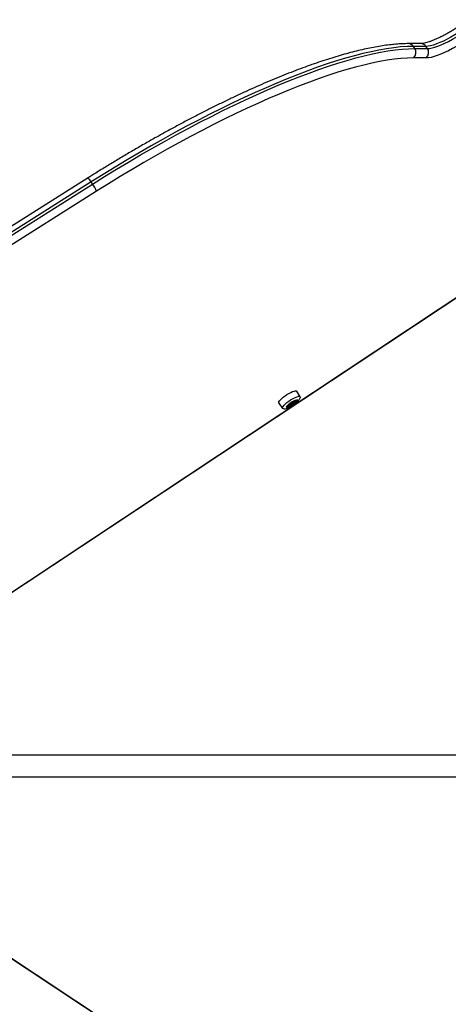
# Model space of a CAD drawing. Units: millimetres. Extents: x 0 to 6049, y 460 to 4638.
# Drawn here: x 2133 to 2451, y 2379 to 3111 of the extents above; entities that cross this region are included whole.
import ezdxf

# ---------------------------------------------------------------- set-up
doc = ezdxf.new("R2010")
doc.units = ezdxf.units.MM

msp = doc.modelspace()

# ---------------------------------------------------------------- linework, layer by layer
at = {"color": 7, "linetype": 'Continuous', "lineweight": 25, "ltscale": 20}
for p, q in [((2430.85, 3093.09), (2421.48, 3093.09)), ((2426.21, 3089.42), (2425.14, 3091.04)), ((2434.51, 3091.04), (2425.14, 3091.04)), ((2435.58, 3089.42), (2434.51, 3091.04)), ((2434.59, 3082.44), (2425.23, 3082.44)), ((2426.21, 3089.42), (2435.58, 3089.42)), ((2039.79, 2627.61), (2632.3, 3020.34)), ((2185.71, 2990.29), (1507.11, 2561.48)), ((1508.18, 2559.87), (2186.78, 2988.67)), ((2183.37, 2993.24), (1509.77, 2567.6)), ((2186.78, 2988.67), (2185.71, 2990.29)), ((2341.11, 2830.56), (2338.43, 2834.6)), ((2335.35, 2826.45), (2336.28, 2825.05)), ((2336.13, 2827.13), (2336.95, 2825.9)), ((2336.84, 2827.46), (2337.02, 2827.19)), ((2325.26, 2825.87), (2327.93, 2821.84)), ((2333.09, 2823.59), (2332.65, 2824.26)), ((2333.08, 2824.85), (2332.96, 2825.03)), ((2627.68, 2563.98), (1975.18, 2563.98)), ((1975.18, 2547.98), (2627.68, 2547.98)), ((2632.3, 2077.62), (2039.79, 2470.36))]:
    msp.add_line(p, q, dxfattribs=at)
at = {"color": 8, "linetype": 'Continuous', "lineweight": 25, "ltscale": 20}
for p, q in [((2039.7, 2627.74), (2632.21, 3020.47)), ((2189.79, 2983.36), (1520.67, 2560.55)), ((2334.71, 2826.06), (2335.55, 2824.79)), ((2334.94, 2826.19), (2335.82, 2824.86)), ((2336.12, 2827.12), (2337.06, 2825.71)), ((2336.17, 2827.15), (2336.96, 2825.96)), ((2337.02, 2827.52), (2337.12, 2827.36)), ((2337.04, 2827.17), (2337.45, 2826.55)), ((2337.56, 2827.19), (2337.81, 2826.81)), ((2338.07, 2827.48), (2338.27, 2827.18)), ((2331.7, 2823.32), (2331.76, 2823.23)), ((2331.98, 2823.79), (2332.23, 2823.41)), ((2332.33, 2824), (2332.59, 2823.6)), ((2332.65, 2824.26), (2333.08, 2823.6)), ((2332.91, 2824.96), (2332.98, 2824.86)), ((2332.92, 2823.34), (2332.99, 2823.23)), ((2333.06, 2824.75), (2333.84, 2823.57)), ((2333.36, 2825.37), (2334.3, 2823.95)), ((2333.64, 2825.6), (2334.57, 2824.2)), ((2632.21, 2077.49), (2039.7, 2470.22))]:
    msp.add_line(p, q, dxfattribs=at)
at = {"color": 7, "linetype": 'Continuous', "lineweight": 25, "ltscale": 20, "flags": 128}
for points in [[(2467.18, 3107.19), (2464.49, 3105.2), (2461.7, 3103.24), (2458.84, 3101.36), (2455.95, 3099.58), (2453.07, 3097.92), (2450.23, 3096.39), (2447.47, 3095.03), (2444.83, 3093.84), (2442.34, 3092.85), (2440.04, 3092.07), (2437.94, 3091.5), (2436.09, 3091.15), (2434.51, 3091.04)], [(2435.58, 3089.42), (2437.16, 3089.54), (2439.01, 3089.88), (2441.11, 3090.45), (2443.41, 3091.24), (2445.9, 3092.23), (2448.54, 3093.41), (2451.3, 3094.78), (2454.14, 3096.3), (2457.02, 3097.97), (2459.91, 3099.75), (2462.77, 3101.63), (2465.56, 3103.58), (2468.25, 3105.58)], [(2472.71, 3101.28), (2469.8, 3099.12), (2466.79, 3097), (2463.7, 3094.94), (2460.58, 3092.98), (2457.45, 3091.14), (2454.35, 3089.42), (2451.31, 3087.86), (2448.38, 3086.47), (2445.58, 3085.27), (2442.94, 3084.26), (2440.5, 3083.47), (2438.27, 3082.9), (2436.3, 3082.55), (2434.59, 3082.44)], [(2425.14, 3091.04), (2420.55, 3090.93), (2415.69, 3090.6), (2410.57, 3090.05), (2405.19, 3089.29), (2399.57, 3088.31), (2393.71, 3087.11), (2387.62, 3085.7), (2381.3, 3084.08), (2374.76, 3082.25), (2368.02, 3080.2), (2361.07, 3077.96), (2353.93, 3075.51), (2346.61, 3072.86), (2339.11, 3070.01), (2331.45, 3066.97), (2323.63, 3063.75), (2315.67, 3060.33), (2307.57, 3056.74), (2299.35, 3052.97), (2291, 3049.03), (2282.56, 3044.92), (2274.01, 3040.65), (2265.39, 3036.22), (2256.68, 3031.64), (2247.92, 3026.92), (2239.1, 3022.05), (2230.24, 3017.05), (2221.35, 3011.93), (2212.45, 3006.68), (2203.53, 3001.32), (2194.61, 2995.86), (2185.71, 2990.29)], [(2186.78, 2988.67), (2195.68, 2994.24), (2204.6, 2999.71), (2213.52, 3005.07), (2222.42, 3010.31), (2231.31, 3015.44), (2240.17, 3020.44), (2248.99, 3025.3), (2257.75, 3030.02), (2266.45, 3034.6), (2275.08, 3039.03), (2283.62, 3043.3), (2292.07, 3047.41), (2300.41, 3051.35), (2308.64, 3055.12), (2316.74, 3058.72), (2324.7, 3062.13), (2332.52, 3065.36), (2340.18, 3068.4), (2347.68, 3071.24), (2355, 3073.89), (2362.14, 3076.34), (2369.09, 3078.59), (2375.83, 3080.63), (2382.37, 3082.46), (2388.69, 3084.09), (2394.78, 3085.5), (2400.64, 3086.69), (2406.26, 3087.68), (2411.64, 3088.44), (2416.76, 3088.99), (2421.62, 3089.31), (2426.21, 3089.42)], [(2425.23, 3082.44), (2420.71, 3082.33), (2415.93, 3082.01), (2410.89, 3081.47), (2405.61, 3080.72), (2400.08, 3079.75), (2394.32, 3078.58), (2388.33, 3077.19), (2382.11, 3075.59), (2375.69, 3073.79), (2369.05, 3071.78), (2362.22, 3069.57), (2355.2, 3067.16), (2348, 3064.56), (2340.63, 3061.76), (2333.1, 3058.77), (2325.41, 3055.6), (2317.58, 3052.24), (2309.61, 3048.71), (2301.52, 3045), (2293.32, 3041.12), (2285.02, 3037.08), (2276.61, 3032.88), (2268.13, 3028.53), (2259.57, 3024.03), (2250.96, 3019.38), (2242.29, 3014.6), (2233.57, 3009.69), (2224.83, 3004.65), (2216.07, 2999.49), (2207.31, 2994.22), (2198.54, 2988.84), (2189.79, 2983.36)], [(2328.5, 2830.23), (2329.82, 2831.23), (2331.23, 2832.18), (2332.68, 2833.05), (2334.08, 2833.78), (2335.38, 2834.35), (2336.52, 2834.72), (2337.43, 2834.89), (2338.09, 2834.83), (2338.43, 2834.6)], [(2325.26, 2825.87), (2325.18, 2826.11), (2325.28, 2826.68), (2325.69, 2827.41), (2326.38, 2828.27), (2327.33, 2829.22), (2328.5, 2830.23)], [(2328.71, 2821.54), (2328.57, 2821.54), (2328.06, 2821.7), (2327.85, 2822.08), (2327.95, 2822.64), (2328.36, 2823.37), (2329.06, 2824.23), (2330.01, 2825.19), (2331.17, 2826.19)], [(2332.94, 2825.38), (2334, 2826.18), (2335.14, 2826.92), (2336.28, 2827.54), (2337.33, 2828.01), (2338.2, 2828.28), (2338.85, 2828.33), (2339.21, 2828.17), (2339.26, 2827.8), (2339.01, 2827.25), (2338.46, 2826.57), (2337.65, 2825.8), (2336.66, 2824.99), (2335.54, 2824.22), (2334.39, 2823.53), (2333.29, 2822.98), (2332.32, 2822.61), (2331.55, 2822.45), (2331.04, 2822.5), (2330.83, 2822.77), (2330.94, 2823.23), (2331.34, 2823.85), (2332.03, 2824.59), (2332.94, 2825.38)], [(2331.17, 2826.19), (2332.49, 2827.19), (2333.91, 2828.15), (2335.35, 2829.01), (2336.75, 2829.74), (2338.05, 2830.31), (2339.19, 2830.68), (2340.11, 2830.85), (2340.76, 2830.8), (2341.13, 2830.53), (2341.18, 2830.06), (2341.08, 2829.72)], [(2337.03, 2827.18), (2337.02, 2827.19), (2337.01, 2827.21), (2337.02, 2827.22), (2337.03, 2827.25), (2337.04, 2827.27), (2337.06, 2827.3), (2337.09, 2827.33), (2337.12, 2827.36)], [(2337.12, 2827.36), (2337.17, 2827.41), (2337.2, 2827.46), (2337.23, 2827.49), (2337.23, 2827.52), (2337.23, 2827.55), (2337.2, 2827.56), (2337.17, 2827.56), (2337.12, 2827.55)], [(2338.27, 2827.18), (2338.3, 2827.24), (2338.32, 2827.29), (2338.33, 2827.34), (2338.34, 2827.39), (2338.33, 2827.43), (2338.32, 2827.47), (2338.3, 2827.5), (2338.27, 2827.52)], [(2331.76, 2823.57), (2331.73, 2823.51), (2331.71, 2823.45), (2331.7, 2823.4), (2331.7, 2823.36), (2331.7, 2823.32), (2331.71, 2823.28), (2331.73, 2823.25), (2331.76, 2823.23)], [(2332.98, 2825.04), (2332.93, 2824.99), (2332.9, 2824.95), (2332.87, 2824.91), (2332.87, 2824.88), (2332.87, 2824.86), (2332.9, 2824.85), (2332.93, 2824.85), (2332.98, 2824.86)], [(2332.99, 2823.41), (2332.94, 2823.37), (2332.9, 2823.32), (2332.88, 2823.28), (2332.88, 2823.25), (2332.88, 2823.23), (2332.91, 2823.22), (2332.94, 2823.22), (2332.99, 2823.23)], [(2332.98, 2824.86), (2333.01, 2824.86), (2333.04, 2824.87), (2333.06, 2824.86), (2333.08, 2824.86), (2333.09, 2824.85), (2333.09, 2824.83), (2333.09, 2824.81), (2333.08, 2824.79)], [(2333.08, 2823.6), (2333.09, 2823.59), (2333.1, 2823.57), (2333.09, 2823.55), (2333.08, 2823.53), (2333.07, 2823.51), (2333.05, 2823.48), (2333.02, 2823.45), (2332.99, 2823.41)], [(2337.05, 2825.89), (2337.02, 2825.88), (2336.99, 2825.88), (2336.97, 2825.88), (2336.96, 2825.89), (2336.95, 2825.9), (2336.94, 2825.92), (2336.95, 2825.94), (2336.96, 2825.96)], [(2337.06, 2825.71), (2337.1, 2825.75), (2337.14, 2825.8), (2337.16, 2825.83), (2337.17, 2825.86), (2337.16, 2825.89), (2337.14, 2825.9), (2337.1, 2825.9), (2337.05, 2825.89)]]:
    msp.add_lwpolyline(points, dxfattribs=at)
at = {"color": 8, "linetype": 'Continuous', "lineweight": 25, "ltscale": 400}
for centre, radius, start, end in [((2421.41, 3088.67), 4.42, 32.41945, 89.03555), ((2430.77, 3088.67), 4.42, 32.4159, 89.05025), ((2175.38, 2984.52), 11.83, 29.18594, 47.52201)]:
    msp.add_arc(centre, radius, start, end, dxfattribs=at)
at = {"color": 7, "linetype": 'Continuous', "lineweight": 25, "ltscale": 400}
for centre, radius, start, end in [((2421.77, 3086.49), 5.33, 310.47928, 33.45175), ((2431.13, 3086.49), 5.33, 310.47928, 33.45175), ((2161.63, 2970.93), 30.78, 23.82645, 35.19659), ((2334.34, 2826.29), 0.374, 262.75791, 306.03564), ((2330.65, 2833.56), 8.53, 297.3102, 305.04651), ((2335.06, 2827.35), 0.914, 302.06246, 325.2786), ((2336.79, 2826.09), 1.23, 114.91175, 142.88229), ((2338.31, 2823.38), 4.33, 105.89404, 118.08161), ((2339.14, 2824.66), 2.54, 131.73786, 149.20371), ((2337.27, 2827.64), 0.523, 242.2661, 289.36486), ((2337.05, 2828.36), 1.27, 287.82576, 306.34945), ((2338.56, 2825.35), 1.63, 117.12934, 132.74505), ((2338.28, 2826.82), 0.701, 91.17904, 132.80811), ((2337.29, 2827.92), 1.23, 294.94956, 322.84448), ((2332.74, 2822.83), 1.23, 114.92248, 142.87604), ((2331.75, 2823.93), 0.702, 271.18676, 312.78377), ((2331.48, 2825.4), 1.64, 297.15198, 312.73373), ((2332.98, 2822.39), 1.27, 107.83561, 126.36224), ((2330.9, 2826.09), 2.54, 311.7326, 329.1953), ((2332.84, 2822.97), 0.673, 68.61869, 111.66489), ((2337.99, 2819.7), 7.32, 124.61259, 133.17843), ((2331.8, 2827.41), 4.34, 285.90743, 298.06821), ((2334.31, 2825.21), 0.702, 91.19093, 132.78986), ((2333.32, 2824.69), 1.23, 294.94956, 322.84448), ((2335.05, 2823.43), 0.911, 122.03575, 145.33096), ((2339.47, 2817.21), 8.54, 117.31609, 125.04062), ((2335.77, 2824.49), 0.374, 82.77805, 126.01551), ((2335.8, 2825.57), 0.702, 271.18676, 312.78377), ((2330.74, 2832.39), 9.2, 307.06193, 313.38351)]:
    msp.add_arc(centre, radius, start, end, dxfattribs=at)
at = {"color": 7, "linetype": 'Continuous', "lineweight": 25, "ltscale": 20}
for points, knots in [([(2465.92, 3110.9), (2465.49, 3110.57), (2464.24, 3109.62), (2462.08, 3108.06), (2459.45, 3106.24), (2456.77, 3104.47), (2454.06, 3102.78), (2451.35, 3101.19), (2448.68, 3099.7), (2446.07, 3098.34), (2443.55, 3097.11), (2441.15, 3096.04), (2438.91, 3095.12), (2436.85, 3094.38), (2435.01, 3093.81), (2433.42, 3093.41), (2432.12, 3093.18), (2431.3, 3093.1), (2430.95, 3093.09), (2430.85, 3093.09)], [0, 0, 0, 0, 0.033929, 0.098429, 0.163034, 0.227701, 0.292375, 0.356985, 0.42147, 0.485759, 0.549771, 0.613399, 0.676502, 0.738895, 0.800326, 0.86046, 0.91887, 0.975063, 1, 1, 1, 1]), ([(2421.48, 3093.09), (2420.72, 3093.08), (2418.49, 3093.07), (2414.62, 3092.89), (2409.81, 3092.49), (2404.8, 3091.88), (2399.59, 3091.09), (2394.19, 3090.11), (2388.6, 3088.94), (2382.83, 3087.58), (2376.88, 3086.05), (2370.76, 3084.33), (2364.47, 3082.43), (2358.02, 3080.36), (2351.41, 3078.12), (2344.65, 3075.7), (2337.75, 3073.12), (2330.71, 3070.38), (2323.54, 3067.47), (2316.25, 3064.4), (2308.84, 3061.18), (2301.33, 3057.81), (2293.71, 3054.29), (2286, 3050.62), (2278.2, 3046.81), (2270.33, 3042.87), (2262.39, 3038.79), (2254.38, 3034.59), (2246.33, 3030.26), (2238.23, 3025.81), (2230.09, 3021.25), (2221.93, 3016.58), (2213.74, 3011.8), (2205.55, 3006.93), (2197.35, 3001.95), (2189.96, 2997.39), (2185.31, 2994.46), (2183.37, 2993.24)], [0, 0, 0, 0, 0.0153635, 0.0450976, 0.0747842, 0.1044105, 0.1339747, 0.1634791, 0.1929277, 0.2223261, 0.2516794, 0.2809928, 0.3102707, 0.3395176, 0.368737, 0.3979322, 0.4271057, 0.4562607, 0.485399, 0.5145224, 0.5436327, 0.5727314, 0.6018201, 0.6308992, 0.6599705, 0.6890345, 0.7180921, 0.747144, 0.7761909, 0.8052333, 0.834272, 0.863307, 0.8923396, 0.9213693, 0.9503972, 0.9794234, 1, 1, 1, 1]), ([(2328.77, 2821.55), (2328.91, 2821.55), (2329.4, 2821.52), (2330.25, 2821.66), (2331.44, 2821.96), (2332.73, 2822.48), (2334.12, 2823.17), (2335.45, 2823.96), (2336.75, 2824.85), (2337.96, 2825.79), (2339.09, 2826.82), (2340, 2827.84), (2340.66, 2828.78), (2340.92, 2829.4), (2341.02, 2829.63)], [0, 0, 0, 0, 0.027185, 0.097279, 0.180962, 0.2892, 0.380488, 0.475213, 0.567439, 0.660379, 0.756895, 0.863953, 0.94916, 1, 1, 1, 1])]:
    msp.add_open_spline(points, degree=3, knots=knots, dxfattribs=at)

doc.saveas('drawing.dxf')
